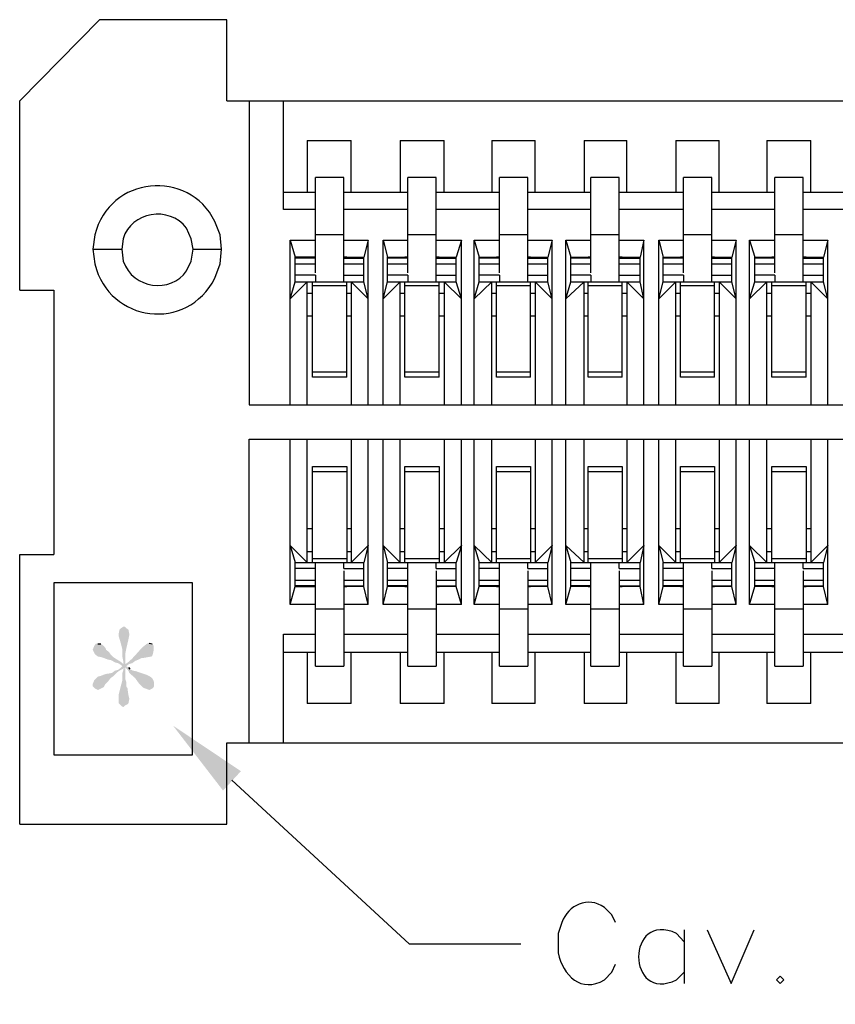
# Model space of a CAD drawing. Units: millimetres. Extents: x 0.6 to 41.1, y -20.6 to -6.4.
# Drawn here: x 1.8 to 2.4, y -19.9 to -19.2 of the extents above; entities that cross this region are included whole.
import ezdxf

# ---------------------------------------------------------------- set-up
doc = ezdxf.new("R2010")
doc.units = ezdxf.units.MM
doc.header["$MEASUREMENT"] = 0
doc.layers.get('0').update_dxf_attribs({"linetype": 'CONTINUOUS'})

msp = doc.modelspace()

# ---------------------------------------------------------------- hatches: boundary and pattern name
at = {"lineweight": -3, "true_color": 0x000007}
for points in [[(1.85108, -19.64754), (1.84993, -19.64754), (1.84821, -19.64868), (1.84707, -19.64983), (1.84649, -19.6527), (1.84649, -19.65499), (1.84821, -19.66072), (1.84936, -19.6653), (1.84936, -19.67104), (1.84993, -19.6739), (1.84993, -19.67619), (1.85165, -19.67619), (1.85165, -19.6676), (1.85222, -19.66473), (1.85394, -19.65728), (1.85452, -19.65441), (1.85452, -19.6527), (1.85394, -19.64983), (1.85222, -19.64868)], [(1.87, -19.66015), (1.86942, -19.66015), (1.86942, -19.66015), (1.86871, -19.66047), (1.86799, -19.66088), (1.86727, -19.66135), (1.86655, -19.66189), (1.86583, -19.66249), (1.86511, -19.66314), (1.86439, -19.66383), (1.86367, -19.66456), (1.86294, -19.66532), (1.86222, -19.66611), (1.86149, -19.66692), (1.86075, -19.66774), (1.86002, -19.66857), (1.85928, -19.66939), (1.85853, -19.67021), (1.85779, -19.67101), (1.85704, -19.6718), (1.85628, -19.67256), (1.85552, -19.67328), (1.85476, -19.67397), (1.85399, -19.67461), (1.85322, -19.6752), (1.85244, -19.67573), (1.85165, -19.67619), (1.85165, -19.67619), (1.84707, -19.67619), (1.84936, -19.67791), (1.84821, -19.67906), (1.84592, -19.68078), (1.84363, -19.68135), (1.84133, -19.68307), (1.83847, -19.68364), (1.83789, -19.68364), (1.8356, -19.68422), (1.83273, -19.68536), (1.83044, -19.68594), (1.82758, -19.6888), (1.82643, -19.69167), (1.82643, -19.69339), (1.82815, -19.69511), (1.83044, -19.69625), (1.83273, -19.69511), (1.83503, -19.69396), (1.83617, -19.69167), (1.83847, -19.68938), (1.84019, -19.68708), (1.84191, -19.68594), (1.84477, -19.68307), (1.84707, -19.68135), (1.85165, -19.67906), (1.85394, -19.67906), (1.85222, -19.67791), (1.85452, -19.67619), (1.85681, -19.67562), (1.8591, -19.6739), (1.86197, -19.67275), (1.86426, -19.67161), (1.86541, -19.67161), (1.87172, -19.67046), (1.87229, -19.66989), (1.87286, -19.66817), (1.87344, -19.6653), (1.87344, -19.66244), (1.87229, -19.66072)], [(1.83044, -19.66072), (1.82872, -19.66072), (1.82758, -19.66244), (1.82643, -19.6653), (1.82758, -19.6676), (1.82815, -19.66874), (1.83044, -19.67046), (1.83331, -19.67104), (1.83503, -19.67161), (1.83789, -19.67275), (1.84076, -19.67333), (1.84363, -19.67505), (1.84592, -19.67562), (1.84707, -19.67619), (1.85165, -19.67619), (1.84993, -19.67619), (1.84993, -19.67619), (1.8495, -19.67578), (1.84905, -19.67539), (1.84859, -19.67502), (1.84813, -19.67468), (1.84766, -19.67435), (1.84718, -19.67404), (1.8467, -19.67373), (1.84622, -19.67343), (1.84573, -19.67314), (1.84524, -19.67285), (1.84476, -19.67255), (1.84427, -19.67225), (1.84379, -19.67194), (1.84331, -19.67162), (1.84284, -19.67129), (1.84237, -19.67093), (1.84192, -19.67055), (1.84147, -19.67015), (1.84103, -19.66972), (1.8406, -19.66926), (1.84019, -19.66876), (1.83979, -19.66822), (1.83941, -19.66764), (1.83904, -19.66702), (1.83904, -19.66702), (1.83675, -19.6653), (1.83675, -19.66473), (1.83503, -19.66244), (1.83273, -19.66072)], [(1.85165, -19.67906), (1.84993, -19.68021), (1.84993, -19.68135), (1.84936, -19.68307), (1.84936, -19.68823), (1.84649, -19.69969), (1.84649, -19.70657), (1.84821, -19.70829), (1.84993, -19.70944), (1.85108, -19.70829), (1.85337, -19.70714), (1.85394, -19.70657), (1.85452, -19.7037), (1.85452, -19.70256), (1.85394, -19.70027), (1.85337, -19.69625), (1.85337, -19.69511), (1.85222, -19.69339), (1.85222, -19.68995), (1.85165, -19.68823), (1.85165, -19.68135)], [(1.85394, -19.67906), (1.85165, -19.67906), (1.85337, -19.68078), (1.85394, -19.68135), (1.85452, -19.68307), (1.8591, -19.68708), (1.86197, -19.6911), (1.86541, -19.69453), (1.87, -19.69625), (1.87229, -19.69511), (1.87344, -19.69396), (1.87344, -19.69396), (1.8736, -19.69286), (1.87367, -19.69185), (1.87364, -19.69093), (1.87353, -19.69008), (1.87334, -19.68931), (1.87307, -19.68861), (1.87272, -19.68798), (1.87231, -19.6874), (1.87183, -19.68688), (1.8713, -19.6864), (1.87071, -19.68597), (1.87007, -19.68558), (1.86938, -19.68522), (1.86866, -19.68489), (1.8679, -19.68457), (1.86711, -19.68428), (1.86629, -19.684), (1.86545, -19.68372), (1.8646, -19.68345), (1.86373, -19.68317), (1.86286, -19.68289), (1.86199, -19.68259), (1.86112, -19.68227), (1.86025, -19.68192), (1.86025, -19.68192), (1.85738, -19.68135), (1.85509, -19.68021)], [(1.92675, -19.77363), (1.88834, -19.72376), (1.9405, -19.75872)]]:
    msp.add_hatch(color=7, dxfattribs=at).paths.add_polyline_path(points)

# ---------------------------------------------------------------- linework, layer by layer
at = {"color": 7, "linetype": 'Continuous', "lineweight": -3, "true_color": 0x000007}
for p, q in [((1.83044, -19.66072), (1.83273, -19.66072)), ((1.87, -19.66015), (1.87229, -19.66072)), ((1.85394, -19.67906), (1.85509, -19.68021)), ((2.28159, -19.88997), (2.27585, -19.88367)), ((2.27585, -19.9192), (2.28159, -19.91347))]:
    msp.add_line(p, q, dxfattribs=at)
for points in [[(1.77025, -19.24291), (1.83159, -19.18044), (1.83159, -19.18044)], [(1.92961, -19.18044), (1.83159, -19.18044), (1.83159, -19.18044)], [(1.92961, -19.24291), (1.92961, -19.18044), (1.92961, -19.18044)], [(1.77025, -19.38848), (1.77025, -19.24291), (1.77025, -19.24291)], [(1.92961, -19.24291), (2.7247, -19.24291), (2.7247, -19.24291)], [(1.94681, -19.24291), (1.94681, -19.47674), (1.94681, -19.47674)], [(1.97318, -19.32658), (1.97318, -19.24291), (1.97318, -19.24291)], [(1.99152, -19.27328), (1.99152, -19.3134), (1.99152, -19.3134)], [(1.99152, -19.27328), (2.02535, -19.27328), (2.02535, -19.27328)], [(2.02535, -19.3134), (2.02535, -19.27328), (2.02535, -19.27328)], [(2.06318, -19.27328), (2.06318, -19.3134), (2.06318, -19.3134)], [(2.06318, -19.27328), (2.097, -19.27328), (2.097, -19.27328)], [(2.097, -19.3134), (2.097, -19.27328), (2.097, -19.27328)], [(2.13369, -19.27328), (2.13369, -19.3134), (2.13369, -19.3134)], [(2.13369, -19.27328), (2.16694, -19.27328), (2.16694, -19.27328)], [(2.16694, -19.3134), (2.16694, -19.27328), (2.16694, -19.27328)], [(2.20477, -19.27328), (2.20477, -19.3134), (2.20477, -19.3134)], [(2.20477, -19.27328), (2.23745, -19.27328), (2.23745, -19.27328)], [(2.23745, -19.3134), (2.23745, -19.27328), (2.23745, -19.27328)], [(2.27528, -19.27328), (2.27528, -19.3134), (2.27528, -19.3134)], [(2.27528, -19.27328), (2.30853, -19.27328), (2.30853, -19.27328)], [(2.30853, -19.3134), (2.30853, -19.27328), (2.30853, -19.27328)], [(2.34522, -19.27328), (2.34522, -19.3134), (2.34522, -19.3134)], [(2.34522, -19.27328), (2.37904, -19.27328), (2.37904, -19.27328)], [(2.37904, -19.3134), (2.37904, -19.27328), (2.37904, -19.27328)], [(1.99783, -19.3753), (1.99783, -19.30194), (1.99783, -19.30194)], [(2.01961, -19.30194), (1.99783, -19.30194), (1.99783, -19.30194)], [(2.01961, -19.38218), (2.01961, -19.30194), (2.01961, -19.30194)], [(2.06891, -19.3753), (2.06891, -19.30194), (2.06891, -19.30194)], [(2.09069, -19.30194), (2.06891, -19.30194), (2.06891, -19.30194)], [(2.09069, -19.38218), (2.09069, -19.30194), (2.09069, -19.30194)], [(2.13942, -19.3753), (2.13942, -19.30194), (2.13942, -19.30194)], [(2.1612, -19.30194), (2.13942, -19.30194), (2.13942, -19.30194)], [(2.1612, -19.38218), (2.1612, -19.30194), (2.1612, -19.30194)], [(2.20993, -19.3753), (2.20993, -19.30194), (2.20993, -19.30194)], [(2.23171, -19.30194), (2.20993, -19.30194), (2.20993, -19.30194)], [(2.23171, -19.38218), (2.23171, -19.30194), (2.23171, -19.30194)], [(2.28101, -19.3753), (2.28101, -19.30194), (2.28101, -19.30194)], [(2.3028, -19.30194), (2.28101, -19.30194), (2.28101, -19.30194)], [(2.3028, -19.38218), (2.3028, -19.30194), (2.3028, -19.30194)], [(2.35152, -19.3753), (2.35152, -19.30194), (2.35152, -19.30194)], [(2.3733, -19.30194), (2.35152, -19.30194), (2.35152, -19.30194)], [(2.3733, -19.38218), (2.3733, -19.30194), (2.3733, -19.30194)], [(1.99783, -19.3134), (1.97318, -19.3134), (1.97318, -19.3134)], [(2.06891, -19.3134), (2.01961, -19.3134), (2.01961, -19.3134)], [(2.13942, -19.3134), (2.09069, -19.3134), (2.09069, -19.3134)], [(2.20993, -19.3134), (2.1612, -19.3134), (2.1612, -19.3134)], [(2.28101, -19.3134), (2.23171, -19.3134), (2.23171, -19.3134)], [(2.35152, -19.3134), (2.3028, -19.3134), (2.3028, -19.3134)], [(2.42203, -19.3134), (2.3733, -19.3134), (2.3733, -19.3134)], [(1.99783, -19.32658), (1.97318, -19.32658), (1.97318, -19.32658)], [(2.06891, -19.32658), (2.01961, -19.32658), (2.01961, -19.32658)], [(2.13942, -19.32658), (2.09069, -19.32658), (2.09069, -19.32658)], [(2.20993, -19.32658), (2.1612, -19.32658), (2.1612, -19.32658)], [(2.28101, -19.32658), (2.23171, -19.32658), (2.23171, -19.32658)], [(2.35152, -19.32658), (2.3028, -19.32658), (2.3028, -19.32658)], [(2.42203, -19.32658), (2.3733, -19.32658), (2.3733, -19.32658)], [(1.9256, -19.35696), (1.92445, -19.34607), (1.92044, -19.33575)], [(1.90382, -19.35696), (1.9021, -19.34894), (1.89866, -19.34091)], [(1.82815, -19.34607), (1.82643, -19.35696), (1.82815, -19.36842)], [(1.84993, -19.34894), (1.84879, -19.35696), (1.84993, -19.36613)], [(1.97834, -19.47674), (1.97834, -19.35008), (1.97834, -19.35008)], [(1.97834, -19.35008), (1.98235, -19.36326), (1.98235, -19.36326)], [(1.97834, -19.35008), (1.99783, -19.35008), (1.99783, -19.35008)], [(2.01961, -19.34607), (1.99783, -19.34607), (1.99783, -19.34607)], [(2.01961, -19.35008), (2.03853, -19.35008), (2.03853, -19.35008)], [(2.03853, -19.35008), (2.03509, -19.36326), (2.03509, -19.36326)], [(2.03853, -19.47674), (2.03853, -19.35008), (2.03853, -19.35008)], [(2.04999, -19.47674), (2.04999, -19.35008), (2.04999, -19.35008)], [(2.04999, -19.35008), (2.05343, -19.36326), (2.05343, -19.36326)], [(2.04999, -19.35008), (2.06891, -19.35008), (2.06891, -19.35008)], [(2.09069, -19.34607), (2.06891, -19.34607), (2.06891, -19.34607)], [(2.09069, -19.35008), (2.11019, -19.35008), (2.11019, -19.35008)], [(2.11019, -19.35008), (2.10617, -19.36326), (2.10617, -19.36326)], [(2.11019, -19.47674), (2.11019, -19.35008), (2.11019, -19.35008)], [(2.11993, -19.47674), (2.11993, -19.35008), (2.11993, -19.35008)], [(2.11993, -19.35008), (2.12394, -19.36326), (2.12394, -19.36326)], [(2.11993, -19.35008), (2.13942, -19.35008), (2.13942, -19.35008)], [(2.1612, -19.34607), (2.13942, -19.34607), (2.13942, -19.34607)], [(2.1612, -19.35008), (2.18012, -19.35008), (2.18012, -19.35008)], [(2.18012, -19.35008), (2.17668, -19.36326), (2.17668, -19.36326)], [(2.18012, -19.47674), (2.18012, -19.35008), (2.18012, -19.35008)], [(2.19044, -19.47674), (2.19044, -19.35008), (2.19044, -19.35008)], [(2.19044, -19.35008), (2.19445, -19.36326), (2.19445, -19.36326)], [(2.19044, -19.35008), (2.20993, -19.35008), (2.20993, -19.35008)], [(2.23171, -19.34607), (2.20993, -19.34607), (2.20993, -19.34607)], [(2.23171, -19.35008), (2.25063, -19.35008), (2.25063, -19.35008)], [(2.25063, -19.35008), (2.24776, -19.36326), (2.24776, -19.36326)], [(2.25063, -19.47674), (2.25063, -19.35008), (2.25063, -19.35008)], [(2.2621, -19.47674), (2.2621, -19.35008), (2.2621, -19.35008)], [(2.2621, -19.35008), (2.26553, -19.36326), (2.26553, -19.36326)], [(2.2621, -19.35008), (2.28101, -19.35008), (2.28101, -19.35008)], [(2.3028, -19.34607), (2.28101, -19.34607), (2.28101, -19.34607)], [(2.3028, -19.35008), (2.32171, -19.35008), (2.32171, -19.35008)], [(2.32171, -19.35008), (2.31827, -19.36326), (2.31827, -19.36326)], [(2.32171, -19.47674), (2.32171, -19.35008), (2.32171, -19.35008)], [(2.33203, -19.47674), (2.33203, -19.35008), (2.33203, -19.35008)], [(2.33203, -19.35008), (2.33604, -19.36326), (2.33604, -19.36326)], [(2.33203, -19.35008), (2.35152, -19.35008), (2.35152, -19.35008)], [(2.3733, -19.34607), (2.35152, -19.34607), (2.35152, -19.34607)], [(2.3733, -19.35008), (2.39222, -19.35008), (2.39222, -19.35008)], [(2.39222, -19.35008), (2.38878, -19.36326), (2.38878, -19.36326)], [(2.39222, -19.47674), (2.39222, -19.35008), (2.39222, -19.35008)], [(1.82643, -19.35696), (1.84879, -19.35696), (1.84879, -19.35696)], [(1.89866, -19.37358), (1.9021, -19.36613), (1.90382, -19.35696)], [(1.90382, -19.35696), (1.9256, -19.35696), (1.9256, -19.35696)], [(1.92044, -19.37931), (1.92445, -19.36842), (1.9256, -19.35696)], [(1.98235, -19.38218), (1.98235, -19.36326), (1.98235, -19.36326)], [(1.99554, -19.36326), (1.99783, -19.36326), (1.98235, -19.36326)], [(1.99783, -19.36384), (1.98235, -19.36384), (1.98235, -19.36384)], [(1.99324, -19.36326), (1.99324, -19.36384), (1.99324, -19.36384)], [(1.99554, -19.36384), (1.99554, -19.36326), (1.99554, -19.36326)], [(2.02191, -19.36326), (2.01961, -19.36326), (2.01961, -19.36326)], [(2.01961, -19.36326), (2.03509, -19.36326), (2.03509, -19.36326)], [(2.01961, -19.36384), (2.03509, -19.36384), (2.03509, -19.36384)], [(2.02191, -19.36384), (2.02191, -19.36326), (2.02191, -19.36326)], [(2.0242, -19.36326), (2.0242, -19.36384), (2.0242, -19.36384)], [(2.03509, -19.38218), (2.03509, -19.36326), (2.03509, -19.36326)], [(2.05343, -19.38218), (2.05343, -19.36326), (2.05343, -19.36326)], [(2.05343, -19.36326), (2.06891, -19.36326), (2.06891, -19.36326)], [(2.06891, -19.36384), (2.05343, -19.36384), (2.05343, -19.36384)], [(2.06433, -19.36326), (2.06433, -19.36384), (2.06433, -19.36384)], [(2.06662, -19.36384), (2.06662, -19.36326), (2.06662, -19.36326)], [(2.06891, -19.36326), (2.06662, -19.36326), (2.06662, -19.36326)], [(2.09299, -19.36326), (2.09069, -19.36326), (2.09069, -19.36326)], [(2.09069, -19.36326), (2.10617, -19.36326), (2.10617, -19.36326)], [(2.09069, -19.36384), (2.10617, -19.36384), (2.10617, -19.36384)], [(2.09299, -19.36384), (2.09299, -19.36326), (2.09299, -19.36326)], [(2.09528, -19.36326), (2.09528, -19.36384), (2.09528, -19.36384)], [(2.10617, -19.38218), (2.10617, -19.36326), (2.10617, -19.36326)], [(2.12394, -19.38218), (2.12394, -19.36326), (2.12394, -19.36326)], [(2.12394, -19.36326), (2.13942, -19.36326), (2.13942, -19.36326)], [(2.13942, -19.36384), (2.12394, -19.36384), (2.12394, -19.36384)], [(2.13483, -19.36326), (2.13483, -19.36384), (2.13483, -19.36384)], [(2.13713, -19.36384), (2.13713, -19.36326), (2.13713, -19.36326)], [(2.13942, -19.36326), (2.13713, -19.36326), (2.13713, -19.36326)], [(2.1635, -19.36326), (2.1612, -19.36326), (2.1612, -19.36326)], [(2.1612, -19.36326), (2.17668, -19.36326), (2.17668, -19.36326)], [(2.1612, -19.36384), (2.17668, -19.36384), (2.17668, -19.36384)], [(2.1635, -19.36384), (2.1635, -19.36326), (2.1635, -19.36326)], [(2.16579, -19.36326), (2.16579, -19.36384), (2.16579, -19.36384)], [(2.17668, -19.38218), (2.17668, -19.36326), (2.17668, -19.36326)], [(2.19445, -19.38218), (2.19445, -19.36326), (2.19445, -19.36326)], [(2.19445, -19.36326), (2.20993, -19.36326), (2.20993, -19.36326)], [(2.20993, -19.36384), (2.19445, -19.36384), (2.19445, -19.36384)], [(2.20534, -19.36326), (2.20534, -19.36384), (2.20534, -19.36384)], [(2.20764, -19.36384), (2.20764, -19.36326), (2.20764, -19.36326)], [(2.20993, -19.36326), (2.20764, -19.36326), (2.20764, -19.36326)], [(2.23401, -19.36326), (2.23171, -19.36326), (2.23171, -19.36326)], [(2.23171, -19.36326), (2.24776, -19.36326), (2.24776, -19.36326)], [(2.23171, -19.36384), (2.24776, -19.36384), (2.24776, -19.36384)], [(2.23401, -19.36384), (2.23401, -19.36326), (2.23401, -19.36326)], [(2.2363, -19.36326), (2.2363, -19.36384), (2.2363, -19.36384)], [(2.24776, -19.38218), (2.24776, -19.36326), (2.24776, -19.36326)], [(2.26553, -19.38218), (2.26553, -19.36326), (2.26553, -19.36326)], [(2.26553, -19.36326), (2.28101, -19.36326), (2.28101, -19.36326)], [(2.28101, -19.36384), (2.26553, -19.36384), (2.26553, -19.36384)], [(2.27643, -19.36326), (2.27643, -19.36384), (2.27643, -19.36384)], [(2.27872, -19.36384), (2.27872, -19.36326), (2.27872, -19.36326)], [(2.28101, -19.36326), (2.27872, -19.36326), (2.27872, -19.36326)], [(2.30509, -19.36326), (2.3028, -19.36326), (2.3028, -19.36326)], [(2.3028, -19.36326), (2.31827, -19.36326), (2.31827, -19.36326)], [(2.3028, -19.36384), (2.31827, -19.36384), (2.31827, -19.36384)], [(2.30509, -19.36384), (2.30509, -19.36326), (2.30509, -19.36326)], [(2.30738, -19.36326), (2.30738, -19.36384), (2.30738, -19.36384)], [(2.31827, -19.38218), (2.31827, -19.36326), (2.31827, -19.36326)], [(2.33604, -19.38218), (2.33604, -19.36326), (2.33604, -19.36326)], [(2.33604, -19.36326), (2.35152, -19.36326), (2.35152, -19.36326)], [(2.35152, -19.36384), (2.33604, -19.36384), (2.33604, -19.36384)], [(2.34694, -19.36326), (2.34694, -19.36384), (2.34694, -19.36384)], [(2.34923, -19.36384), (2.34923, -19.36326), (2.34923, -19.36326)], [(2.35152, -19.36326), (2.34923, -19.36326), (2.34923, -19.36326)], [(2.3756, -19.36326), (2.3733, -19.36326), (2.3733, -19.36326)], [(2.3733, -19.36326), (2.38878, -19.36326), (2.38878, -19.36326)], [(2.3733, -19.36384), (2.38878, -19.36384), (2.38878, -19.36384)], [(2.3756, -19.36384), (2.3756, -19.36326), (2.3756, -19.36326)], [(2.37789, -19.36326), (2.37789, -19.36384), (2.37789, -19.36384)], [(2.38878, -19.38218), (2.38878, -19.36326), (2.38878, -19.36326)], [(1.98235, -19.36842), (1.99783, -19.36842), (1.99783, -19.36842)], [(2.01961, -19.36842), (2.03509, -19.36842), (2.03509, -19.36842)], [(2.05343, -19.36842), (2.06891, -19.36842), (2.06891, -19.36842)], [(2.09069, -19.36842), (2.10617, -19.36842), (2.10617, -19.36842)], [(2.12394, -19.36842), (2.13942, -19.36842), (2.13942, -19.36842)], [(2.1612, -19.36842), (2.17668, -19.36842), (2.17668, -19.36842)], [(2.19445, -19.36842), (2.20993, -19.36842), (2.20993, -19.36842)], [(2.23171, -19.36842), (2.24776, -19.36842), (2.24776, -19.36842)], [(2.26553, -19.36842), (2.28101, -19.36842), (2.28101, -19.36842)], [(2.3028, -19.36842), (2.31827, -19.36842), (2.31827, -19.36842)], [(2.33604, -19.36842), (2.35152, -19.36842), (2.35152, -19.36842)], [(2.3733, -19.36842), (2.38878, -19.36842), (2.38878, -19.36842)], [(1.99783, -19.37702), (1.98235, -19.37702), (1.98235, -19.37702)], [(1.99783, -19.37702), (1.99783, -19.38218), (1.99783, -19.38218)], [(2.01961, -19.37702), (2.03509, -19.37702), (2.03509, -19.37702)], [(2.06891, -19.37702), (2.05343, -19.37702), (2.05343, -19.37702)], [(2.06891, -19.37702), (2.06891, -19.38218), (2.06891, -19.38218)], [(2.09069, -19.37702), (2.10617, -19.37702), (2.10617, -19.37702)], [(2.13942, -19.37702), (2.12394, -19.37702), (2.12394, -19.37702)], [(2.13942, -19.37702), (2.13942, -19.38218), (2.13942, -19.38218)], [(2.1612, -19.37702), (2.17668, -19.37702), (2.17668, -19.37702)], [(2.20993, -19.37702), (2.19445, -19.37702), (2.19445, -19.37702)], [(2.20993, -19.37702), (2.20993, -19.38218), (2.20993, -19.38218)], [(2.23171, -19.37702), (2.24776, -19.37702), (2.24776, -19.37702)], [(2.28101, -19.37702), (2.26553, -19.37702), (2.26553, -19.37702)], [(2.28101, -19.37702), (2.28101, -19.38218), (2.28101, -19.38218)], [(2.3028, -19.37702), (2.31827, -19.37702), (2.31827, -19.37702)], [(2.35152, -19.37702), (2.33604, -19.37702), (2.33604, -19.37702)], [(2.35152, -19.37702), (2.35152, -19.38218), (2.35152, -19.38218)], [(2.3733, -19.37702), (2.38878, -19.37702), (2.38878, -19.37702)], [(1.77025, -19.38848), (1.79662, -19.38848), (1.79662, -19.38848)], [(1.79662, -19.38848), (1.79662, -19.59194), (1.79662, -19.59194)], [(1.97834, -19.39536), (1.98235, -19.38218), (1.98235, -19.38218)], [(1.97834, -19.39536), (1.99152, -19.38218), (1.99152, -19.38218)], [(1.98235, -19.38218), (2.03509, -19.38218), (2.03509, -19.38218)], [(1.99152, -19.47674), (1.99152, -19.38218), (1.99152, -19.38218)], [(1.99554, -19.45554), (1.99554, -19.38218), (1.99554, -19.38218)], [(1.99554, -19.38504), (2.02191, -19.38504), (2.02191, -19.38504)], [(2.02191, -19.45554), (2.02191, -19.38218), (2.02191, -19.38218)], [(2.02535, -19.38218), (2.02535, -19.47674), (2.02535, -19.47674)], [(2.03853, -19.39536), (2.02535, -19.38218), (2.02535, -19.38218)], [(2.03853, -19.39536), (2.03509, -19.38218), (2.03509, -19.38218)], [(2.04999, -19.39536), (2.05343, -19.38218), (2.05343, -19.38218)], [(2.04999, -19.39536), (2.06318, -19.38218), (2.06318, -19.38218)], [(2.05343, -19.38218), (2.10617, -19.38218), (2.10617, -19.38218)], [(2.06318, -19.47674), (2.06318, -19.38218), (2.06318, -19.38218)], [(2.06662, -19.45554), (2.06662, -19.38218), (2.06662, -19.38218)], [(2.06662, -19.38504), (2.09299, -19.38504), (2.09299, -19.38504)], [(2.09299, -19.45554), (2.09299, -19.38218), (2.09299, -19.38218)], [(2.097, -19.38218), (2.097, -19.47674), (2.097, -19.47674)], [(2.11019, -19.39536), (2.097, -19.38218), (2.097, -19.38218)], [(2.11019, -19.39536), (2.10617, -19.38218), (2.10617, -19.38218)], [(2.11993, -19.39536), (2.12394, -19.38218), (2.12394, -19.38218)], [(2.11993, -19.39536), (2.13369, -19.38218), (2.13369, -19.38218)], [(2.12394, -19.38218), (2.17668, -19.38218), (2.17668, -19.38218)], [(2.13369, -19.47674), (2.13369, -19.38218), (2.13369, -19.38218)], [(2.13713, -19.45554), (2.13713, -19.38218), (2.13713, -19.38218)], [(2.13713, -19.38504), (2.1635, -19.38504), (2.1635, -19.38504)], [(2.1635, -19.45554), (2.1635, -19.38218), (2.1635, -19.38218)], [(2.16694, -19.38218), (2.16694, -19.47674), (2.16694, -19.47674)], [(2.18012, -19.39536), (2.16694, -19.38218), (2.16694, -19.38218)], [(2.18012, -19.39536), (2.17668, -19.38218), (2.17668, -19.38218)], [(2.19044, -19.39536), (2.19445, -19.38218), (2.19445, -19.38218)], [(2.19044, -19.39536), (2.20477, -19.38218), (2.20477, -19.38218)], [(2.19445, -19.38218), (2.24776, -19.38218), (2.24776, -19.38218)], [(2.20477, -19.47674), (2.20477, -19.38218), (2.20477, -19.38218)], [(2.20764, -19.45554), (2.20764, -19.38218), (2.20764, -19.38218)], [(2.20764, -19.38504), (2.23401, -19.38504), (2.23401, -19.38504)], [(2.23401, -19.45554), (2.23401, -19.38218), (2.23401, -19.38218)], [(2.23745, -19.38218), (2.23745, -19.47674), (2.23745, -19.47674)], [(2.25063, -19.39536), (2.23745, -19.38218), (2.23745, -19.38218)], [(2.25063, -19.39536), (2.24776, -19.38218), (2.24776, -19.38218)], [(2.2621, -19.39536), (2.26553, -19.38218), (2.26553, -19.38218)], [(2.2621, -19.39536), (2.27528, -19.38218), (2.27528, -19.38218)], [(2.26553, -19.38218), (2.31827, -19.38218), (2.31827, -19.38218)], [(2.27528, -19.47674), (2.27528, -19.38218), (2.27528, -19.38218)], [(2.27872, -19.45554), (2.27872, -19.38218), (2.27872, -19.38218)], [(2.27872, -19.38504), (2.30509, -19.38504), (2.30509, -19.38504)], [(2.30509, -19.45554), (2.30509, -19.38218), (2.30509, -19.38218)], [(2.30853, -19.38218), (2.30853, -19.47674), (2.30853, -19.47674)], [(2.32171, -19.39536), (2.30853, -19.38218), (2.30853, -19.38218)], [(2.32171, -19.39536), (2.31827, -19.38218), (2.31827, -19.38218)], [(2.33203, -19.39536), (2.33604, -19.38218), (2.33604, -19.38218)], [(2.33203, -19.39536), (2.34522, -19.38218), (2.34522, -19.38218)], [(2.33604, -19.38218), (2.38878, -19.38218), (2.38878, -19.38218)], [(2.34522, -19.47674), (2.34522, -19.38218), (2.34522, -19.38218)], [(2.34923, -19.45554), (2.34923, -19.38218), (2.34923, -19.38218)], [(2.34923, -19.38504), (2.3756, -19.38504), (2.3756, -19.38504)], [(2.3756, -19.45554), (2.3756, -19.38218), (2.3756, -19.38218)], [(2.37904, -19.38218), (2.37904, -19.47674), (2.37904, -19.47674)], [(2.39222, -19.39536), (2.37904, -19.38218), (2.37904, -19.38218)], [(2.39222, -19.39536), (2.38878, -19.38218), (2.38878, -19.38218)], [(1.99152, -19.39077), (1.99554, -19.39077), (1.99554, -19.39077)], [(2.02191, -19.39077), (2.02535, -19.39077), (2.02535, -19.39077)], [(2.06318, -19.39077), (2.06662, -19.39077), (2.06662, -19.39077)], [(2.09299, -19.39077), (2.097, -19.39077), (2.097, -19.39077)], [(2.13369, -19.39077), (2.13713, -19.39077), (2.13713, -19.39077)], [(2.1635, -19.39077), (2.16694, -19.39077), (2.16694, -19.39077)], [(2.20477, -19.39077), (2.20764, -19.39077), (2.20764, -19.39077)], [(2.23401, -19.39077), (2.23745, -19.39077), (2.23745, -19.39077)], [(2.27528, -19.39077), (2.27872, -19.39077), (2.27872, -19.39077)], [(2.30509, -19.39077), (2.30853, -19.39077), (2.30853, -19.39077)], [(2.34522, -19.39077), (2.34923, -19.39077), (2.34923, -19.39077)], [(2.3756, -19.39077), (2.37904, -19.39077), (2.37904, -19.39077)], [(1.99554, -19.40854), (1.99152, -19.40854), (1.99152, -19.40854)], [(2.02535, -19.40854), (2.02191, -19.40854), (2.02191, -19.40854)], [(2.06662, -19.40854), (2.06318, -19.40854), (2.06318, -19.40854)], [(2.097, -19.40854), (2.09299, -19.40854), (2.09299, -19.40854)], [(2.13713, -19.40854), (2.13369, -19.40854), (2.13369, -19.40854)], [(2.16694, -19.40854), (2.1635, -19.40854), (2.1635, -19.40854)], [(2.20764, -19.40854), (2.20477, -19.40854), (2.20477, -19.40854)], [(2.23745, -19.40854), (2.23401, -19.40854), (2.23401, -19.40854)], [(2.27872, -19.40854), (2.27528, -19.40854), (2.27528, -19.40854)], [(2.30853, -19.40854), (2.30509, -19.40854), (2.30509, -19.40854)], [(2.34923, -19.40854), (2.34522, -19.40854), (2.34522, -19.40854)], [(2.37904, -19.40854), (2.3756, -19.40854), (2.3756, -19.40854)], [(1.99554, -19.45153), (2.02191, -19.45153), (2.02191, -19.45153)], [(2.02191, -19.45554), (1.99554, -19.45554), (1.99554, -19.45554)], [(2.06662, -19.45153), (2.09299, -19.45153), (2.09299, -19.45153)], [(2.09299, -19.45554), (2.06662, -19.45554), (2.06662, -19.45554)], [(2.13713, -19.45153), (2.1635, -19.45153), (2.1635, -19.45153)], [(2.1635, -19.45554), (2.13713, -19.45554), (2.13713, -19.45554)], [(2.20764, -19.45153), (2.23401, -19.45153), (2.23401, -19.45153)], [(2.23401, -19.45554), (2.20764, -19.45554), (2.20764, -19.45554)], [(2.27872, -19.45153), (2.30509, -19.45153), (2.30509, -19.45153)], [(2.30509, -19.45554), (2.27872, -19.45554), (2.27872, -19.45554)], [(2.34923, -19.45153), (2.3756, -19.45153), (2.3756, -19.45153)], [(2.3756, -19.45554), (2.34923, -19.45554), (2.34923, -19.45554)], [(1.94681, -19.47674), (2.70693, -19.47674), (2.70693, -19.47674)], [(1.94681, -19.73695), (1.94681, -19.50311), (1.94681, -19.50311)], [(1.94681, -19.50311), (2.70693, -19.50311), (2.70693, -19.50311)], [(1.97834, -19.63034), (1.97834, -19.50311), (1.97834, -19.50311)], [(1.99152, -19.59825), (1.99152, -19.50311), (1.99152, -19.50311)], [(2.02535, -19.50311), (2.02535, -19.59825), (2.02535, -19.59825)], [(2.03853, -19.63034), (2.03853, -19.50311), (2.03853, -19.50311)], [(2.04999, -19.63034), (2.04999, -19.50311), (2.04999, -19.50311)], [(2.06318, -19.59825), (2.06318, -19.50311), (2.06318, -19.50311)], [(2.097, -19.50311), (2.097, -19.59825), (2.097, -19.59825)], [(2.11019, -19.63034), (2.11019, -19.50311), (2.11019, -19.50311)], [(2.11993, -19.63034), (2.11993, -19.50311), (2.11993, -19.50311)], [(2.13369, -19.59825), (2.13369, -19.50311), (2.13369, -19.50311)], [(2.16694, -19.50311), (2.16694, -19.59825), (2.16694, -19.59825)], [(2.18012, -19.63034), (2.18012, -19.50311), (2.18012, -19.50311)], [(2.19044, -19.63034), (2.19044, -19.50311), (2.19044, -19.50311)], [(2.20477, -19.59825), (2.20477, -19.50311), (2.20477, -19.50311)], [(2.23745, -19.50311), (2.23745, -19.59825), (2.23745, -19.59825)], [(2.25063, -19.63034), (2.25063, -19.50311), (2.25063, -19.50311)], [(2.2621, -19.63034), (2.2621, -19.50311), (2.2621, -19.50311)], [(2.27528, -19.59825), (2.27528, -19.50311), (2.27528, -19.50311)], [(2.30853, -19.50311), (2.30853, -19.59825), (2.30853, -19.59825)], [(2.32171, -19.63034), (2.32171, -19.50311), (2.32171, -19.50311)], [(2.33203, -19.63034), (2.33203, -19.50311), (2.33203, -19.50311)], [(2.34522, -19.59825), (2.34522, -19.50311), (2.34522, -19.50311)], [(2.37904, -19.50311), (2.37904, -19.59825), (2.37904, -19.59825)], [(2.39222, -19.63034), (2.39222, -19.50311), (2.39222, -19.50311)], [(1.99554, -19.59825), (1.99554, -19.52431), (1.99554, -19.52431)], [(1.99554, -19.52431), (2.02191, -19.52431), (2.02191, -19.52431)], [(2.02191, -19.52431), (2.02191, -19.59825), (2.02191, -19.59825)], [(2.06662, -19.59825), (2.06662, -19.52431), (2.06662, -19.52431)], [(2.06662, -19.52431), (2.09299, -19.52431), (2.09299, -19.52431)], [(2.09299, -19.52431), (2.09299, -19.59825), (2.09299, -19.59825)], [(2.13713, -19.59825), (2.13713, -19.52431), (2.13713, -19.52431)], [(2.13713, -19.52431), (2.1635, -19.52431), (2.1635, -19.52431)], [(2.1635, -19.52431), (2.1635, -19.59825), (2.1635, -19.59825)], [(2.20764, -19.59825), (2.20764, -19.52431), (2.20764, -19.52431)], [(2.20764, -19.52431), (2.23401, -19.52431), (2.23401, -19.52431)], [(2.23401, -19.52431), (2.23401, -19.59825), (2.23401, -19.59825)], [(2.27872, -19.59825), (2.27872, -19.52431), (2.27872, -19.52431)], [(2.27872, -19.52431), (2.30509, -19.52431), (2.30509, -19.52431)], [(2.30509, -19.52431), (2.30509, -19.59825), (2.30509, -19.59825)], [(2.34923, -19.59825), (2.34923, -19.52431), (2.34923, -19.52431)], [(2.34923, -19.52431), (2.3756, -19.52431), (2.3756, -19.52431)], [(2.3756, -19.52431), (2.3756, -19.59825), (2.3756, -19.59825)], [(2.02191, -19.52833), (1.99554, -19.52833), (1.99554, -19.52833)], [(2.09299, -19.52833), (2.06662, -19.52833), (2.06662, -19.52833)], [(2.1635, -19.52833), (2.13713, -19.52833), (2.13713, -19.52833)], [(2.23401, -19.52833), (2.20764, -19.52833), (2.20764, -19.52833)], [(2.30509, -19.52833), (2.27872, -19.52833), (2.27872, -19.52833)], [(2.3756, -19.52833), (2.34923, -19.52833), (2.34923, -19.52833)], [(1.99152, -19.57188), (1.99554, -19.57188), (1.99554, -19.57188)], [(2.02191, -19.57188), (2.02535, -19.57188), (2.02535, -19.57188)], [(2.06318, -19.57188), (2.06662, -19.57188), (2.06662, -19.57188)], [(2.09299, -19.57188), (2.097, -19.57188), (2.097, -19.57188)], [(2.13369, -19.57188), (2.13713, -19.57188), (2.13713, -19.57188)], [(2.1635, -19.57188), (2.16694, -19.57188), (2.16694, -19.57188)], [(2.20477, -19.57188), (2.20764, -19.57188), (2.20764, -19.57188)], [(2.23401, -19.57188), (2.23745, -19.57188), (2.23745, -19.57188)], [(2.27528, -19.57188), (2.27872, -19.57188), (2.27872, -19.57188)], [(2.30509, -19.57188), (2.30853, -19.57188), (2.30853, -19.57188)], [(2.34522, -19.57188), (2.34923, -19.57188), (2.34923, -19.57188)], [(2.3756, -19.57188), (2.37904, -19.57188), (2.37904, -19.57188)], [(1.97834, -19.58507), (1.98235, -19.59825), (1.98235, -19.59825)], [(1.97834, -19.58507), (1.99152, -19.59825), (1.99152, -19.59825)], [(2.03853, -19.58507), (2.02535, -19.59825), (2.02535, -19.59825)], [(2.03853, -19.58507), (2.03509, -19.59825), (2.03509, -19.59825)], [(2.04999, -19.58507), (2.05343, -19.59825), (2.05343, -19.59825)], [(2.04999, -19.58507), (2.06318, -19.59825), (2.06318, -19.59825)], [(2.11019, -19.58507), (2.097, -19.59825), (2.097, -19.59825)], [(2.11019, -19.58507), (2.10617, -19.59825), (2.10617, -19.59825)], [(2.11993, -19.58507), (2.12394, -19.59825), (2.12394, -19.59825)], [(2.11993, -19.58507), (2.13369, -19.59825), (2.13369, -19.59825)], [(2.18012, -19.58507), (2.16694, -19.59825), (2.16694, -19.59825)], [(2.18012, -19.58507), (2.17668, -19.59825), (2.17668, -19.59825)], [(2.19044, -19.58507), (2.19445, -19.59825), (2.19445, -19.59825)], [(2.19044, -19.58507), (2.20477, -19.59825), (2.20477, -19.59825)], [(2.25063, -19.58507), (2.23745, -19.59825), (2.23745, -19.59825)], [(2.25063, -19.58507), (2.24776, -19.59825), (2.24776, -19.59825)], [(2.2621, -19.58507), (2.26553, -19.59825), (2.26553, -19.59825)], [(2.2621, -19.58507), (2.27528, -19.59825), (2.27528, -19.59825)], [(2.32171, -19.58507), (2.30853, -19.59825), (2.30853, -19.59825)], [(2.32171, -19.58507), (2.31827, -19.59825), (2.31827, -19.59825)], [(2.33203, -19.58507), (2.33604, -19.59825), (2.33604, -19.59825)], [(2.33203, -19.58507), (2.34522, -19.59825), (2.34522, -19.59825)], [(2.39222, -19.58507), (2.37904, -19.59825), (2.37904, -19.59825)], [(2.39222, -19.58507), (2.38878, -19.59825), (2.38878, -19.59825)], [(1.77025, -19.79942), (1.77025, -19.59194), (1.77025, -19.59194)], [(1.77025, -19.59194), (1.79662, -19.59194), (1.79662, -19.59194)], [(1.99152, -19.58965), (1.99554, -19.58965), (1.99554, -19.58965)], [(2.02191, -19.58965), (2.02535, -19.58965), (2.02535, -19.58965)], [(2.06318, -19.58965), (2.06662, -19.58965), (2.06662, -19.58965)], [(2.09299, -19.58965), (2.097, -19.58965), (2.097, -19.58965)], [(2.13369, -19.58965), (2.13713, -19.58965), (2.13713, -19.58965)], [(2.1635, -19.58965), (2.16694, -19.58965), (2.16694, -19.58965)], [(2.20477, -19.58965), (2.20764, -19.58965), (2.20764, -19.58965)], [(2.23401, -19.58965), (2.23745, -19.58965), (2.23745, -19.58965)], [(2.27528, -19.58965), (2.27872, -19.58965), (2.27872, -19.58965)], [(2.30509, -19.58965), (2.30853, -19.58965), (2.30853, -19.58965)], [(2.34522, -19.58965), (2.34923, -19.58965), (2.34923, -19.58965)], [(2.3756, -19.58965), (2.37904, -19.58965), (2.37904, -19.58965)], [(1.98235, -19.61659), (1.98235, -19.59825), (1.98235, -19.59825)], [(1.98235, -19.59825), (2.03509, -19.59825), (2.03509, -19.59825)], [(2.02191, -19.59538), (1.99554, -19.59538), (1.99554, -19.59538)], [(1.99783, -19.67791), (1.99783, -19.59825), (1.99783, -19.59825)], [(2.01961, -19.60283), (2.01961, -19.59825), (2.01961, -19.59825)], [(2.03509, -19.61659), (2.03509, -19.59825), (2.03509, -19.59825)], [(2.05343, -19.61659), (2.05343, -19.59825), (2.05343, -19.59825)], [(2.05343, -19.59825), (2.10617, -19.59825), (2.10617, -19.59825)], [(2.09299, -19.59538), (2.06662, -19.59538), (2.06662, -19.59538)], [(2.06891, -19.67791), (2.06891, -19.59825), (2.06891, -19.59825)], [(2.09069, -19.60283), (2.09069, -19.59825), (2.09069, -19.59825)], [(2.10617, -19.61659), (2.10617, -19.59825), (2.10617, -19.59825)], [(2.12394, -19.61659), (2.12394, -19.59825), (2.12394, -19.59825)], [(2.12394, -19.59825), (2.17668, -19.59825), (2.17668, -19.59825)], [(2.1635, -19.59538), (2.13713, -19.59538), (2.13713, -19.59538)], [(2.13942, -19.67791), (2.13942, -19.59825), (2.13942, -19.59825)], [(2.1612, -19.60283), (2.1612, -19.59825), (2.1612, -19.59825)], [(2.17668, -19.61659), (2.17668, -19.59825), (2.17668, -19.59825)], [(2.19445, -19.61659), (2.19445, -19.59825), (2.19445, -19.59825)], [(2.19445, -19.59825), (2.24776, -19.59825), (2.24776, -19.59825)], [(2.23401, -19.59538), (2.20764, -19.59538), (2.20764, -19.59538)], [(2.20993, -19.67791), (2.20993, -19.59825), (2.20993, -19.59825)], [(2.23171, -19.60283), (2.23171, -19.59825), (2.23171, -19.59825)], [(2.24776, -19.61659), (2.24776, -19.59825), (2.24776, -19.59825)], [(2.26553, -19.61659), (2.26553, -19.59825), (2.26553, -19.59825)], [(2.26553, -19.59825), (2.31827, -19.59825), (2.31827, -19.59825)], [(2.30509, -19.59538), (2.27872, -19.59538), (2.27872, -19.59538)], [(2.28101, -19.67791), (2.28101, -19.59825), (2.28101, -19.59825)], [(2.3028, -19.60283), (2.3028, -19.59825), (2.3028, -19.59825)], [(2.31827, -19.61659), (2.31827, -19.59825), (2.31827, -19.59825)], [(2.33604, -19.61659), (2.33604, -19.59825), (2.33604, -19.59825)], [(2.33604, -19.59825), (2.38878, -19.59825), (2.38878, -19.59825)], [(2.3756, -19.59538), (2.34923, -19.59538), (2.34923, -19.59538)], [(2.35152, -19.67791), (2.35152, -19.59825), (2.35152, -19.59825)], [(2.3733, -19.60283), (2.3733, -19.59825), (2.3733, -19.59825)], [(2.38878, -19.61659), (2.38878, -19.59825), (2.38878, -19.59825)], [(1.99783, -19.60283), (1.98235, -19.60283), (1.98235, -19.60283)], [(2.01961, -19.60283), (2.03509, -19.60283), (2.03509, -19.60283)], [(2.01961, -19.60455), (2.01961, -19.67791), (2.01961, -19.67791)], [(2.06891, -19.60283), (2.05343, -19.60283), (2.05343, -19.60283)], [(2.09069, -19.60283), (2.10617, -19.60283), (2.10617, -19.60283)], [(2.09069, -19.60455), (2.09069, -19.67791), (2.09069, -19.67791)], [(2.13942, -19.60283), (2.12394, -19.60283), (2.12394, -19.60283)], [(2.1612, -19.60283), (2.17668, -19.60283), (2.17668, -19.60283)], [(2.1612, -19.60455), (2.1612, -19.67791), (2.1612, -19.67791)], [(2.20993, -19.60283), (2.19445, -19.60283), (2.19445, -19.60283)], [(2.23171, -19.60283), (2.24776, -19.60283), (2.24776, -19.60283)], [(2.23171, -19.60455), (2.23171, -19.67791), (2.23171, -19.67791)], [(2.28101, -19.60283), (2.26553, -19.60283), (2.26553, -19.60283)], [(2.3028, -19.60283), (2.31827, -19.60283), (2.31827, -19.60283)], [(2.3028, -19.60455), (2.3028, -19.67791), (2.3028, -19.67791)], [(2.35152, -19.60283), (2.33604, -19.60283), (2.33604, -19.60283)], [(2.3733, -19.60283), (2.38878, -19.60283), (2.38878, -19.60283)], [(2.3733, -19.60455), (2.3733, -19.67791), (2.3733, -19.67791)], [(1.79662, -19.61372), (1.79662, -19.74612), (1.79662, -19.74612)], [(1.90324, -19.61372), (1.79662, -19.61372), (1.79662, -19.61372)], [(1.90324, -19.74612), (1.90324, -19.61372), (1.90324, -19.61372)], [(1.99783, -19.612), (1.98235, -19.612), (1.98235, -19.612)], [(1.99783, -19.61601), (1.98235, -19.61601), (1.98235, -19.61601)], [(1.99324, -19.61659), (1.99324, -19.61601), (1.99324, -19.61601)], [(1.99554, -19.61601), (1.99554, -19.61659), (1.99554, -19.61659)], [(2.03509, -19.612), (2.01961, -19.612), (2.01961, -19.612)], [(2.01961, -19.61601), (2.03509, -19.61601), (2.03509, -19.61601)], [(2.02191, -19.61601), (2.02191, -19.61659), (2.02191, -19.61659)], [(2.0242, -19.61659), (2.0242, -19.61601), (2.0242, -19.61601)], [(2.06891, -19.612), (2.05343, -19.612), (2.05343, -19.612)], [(2.06891, -19.61601), (2.05343, -19.61601), (2.05343, -19.61601)], [(2.06433, -19.61659), (2.06433, -19.61601), (2.06433, -19.61601)], [(2.06662, -19.61601), (2.06662, -19.61659), (2.06662, -19.61659)], [(2.10617, -19.612), (2.09069, -19.612), (2.09069, -19.612)], [(2.09069, -19.61601), (2.10617, -19.61601), (2.10617, -19.61601)], [(2.09299, -19.61601), (2.09299, -19.61659), (2.09299, -19.61659)], [(2.09528, -19.61659), (2.09528, -19.61601), (2.09528, -19.61601)], [(2.13942, -19.612), (2.12394, -19.612), (2.12394, -19.612)], [(2.13942, -19.61601), (2.12394, -19.61601), (2.12394, -19.61601)], [(2.13483, -19.61659), (2.13483, -19.61601), (2.13483, -19.61601)], [(2.13713, -19.61601), (2.13713, -19.61659), (2.13713, -19.61659)], [(2.17668, -19.612), (2.1612, -19.612), (2.1612, -19.612)], [(2.1612, -19.61601), (2.17668, -19.61601), (2.17668, -19.61601)], [(2.1635, -19.61601), (2.1635, -19.61659), (2.1635, -19.61659)], [(2.16579, -19.61659), (2.16579, -19.61601), (2.16579, -19.61601)], [(2.20993, -19.612), (2.19445, -19.612), (2.19445, -19.612)], [(2.20993, -19.61601), (2.19445, -19.61601), (2.19445, -19.61601)], [(2.20534, -19.61659), (2.20534, -19.61601), (2.20534, -19.61601)], [(2.20764, -19.61601), (2.20764, -19.61659), (2.20764, -19.61659)], [(2.24776, -19.612), (2.23171, -19.612), (2.23171, -19.612)], [(2.23171, -19.61601), (2.24776, -19.61601), (2.24776, -19.61601)], [(2.23401, -19.61601), (2.23401, -19.61659), (2.23401, -19.61659)], [(2.2363, -19.61659), (2.2363, -19.61601), (2.2363, -19.61601)], [(2.28101, -19.612), (2.26553, -19.612), (2.26553, -19.612)], [(2.28101, -19.61601), (2.26553, -19.61601), (2.26553, -19.61601)], [(2.27643, -19.61659), (2.27643, -19.61601), (2.27643, -19.61601)], [(2.27872, -19.61601), (2.27872, -19.61659), (2.27872, -19.61659)], [(2.31827, -19.612), (2.3028, -19.612), (2.3028, -19.612)], [(2.3028, -19.61601), (2.31827, -19.61601), (2.31827, -19.61601)], [(2.30509, -19.61601), (2.30509, -19.61659), (2.30509, -19.61659)], [(2.30738, -19.61659), (2.30738, -19.61601), (2.30738, -19.61601)], [(2.35152, -19.612), (2.33604, -19.612), (2.33604, -19.612)], [(2.35152, -19.61601), (2.33604, -19.61601), (2.33604, -19.61601)], [(2.34694, -19.61659), (2.34694, -19.61601), (2.34694, -19.61601)], [(2.34923, -19.61601), (2.34923, -19.61659), (2.34923, -19.61659)], [(2.38878, -19.612), (2.3733, -19.612), (2.3733, -19.612)], [(2.3733, -19.61601), (2.38878, -19.61601), (2.38878, -19.61601)], [(2.3756, -19.61601), (2.3756, -19.61659), (2.3756, -19.61659)], [(2.37789, -19.61659), (2.37789, -19.61601), (2.37789, -19.61601)], [(1.97834, -19.63034), (1.98235, -19.61659), (1.98235, -19.61659)], [(1.98235, -19.61659), (1.99783, -19.61659), (1.99554, -19.61659)], [(2.03509, -19.61659), (2.01961, -19.61659), (2.01961, -19.61659)], [(2.01961, -19.61659), (2.02191, -19.61659), (2.02191, -19.61659)], [(2.03853, -19.63034), (2.03509, -19.61659), (2.03509, -19.61659)], [(2.04999, -19.63034), (2.05343, -19.61659), (2.05343, -19.61659)], [(2.06891, -19.61659), (2.05343, -19.61659), (2.05343, -19.61659)], [(2.06662, -19.61659), (2.06891, -19.61659), (2.06891, -19.61659)], [(2.10617, -19.61659), (2.09069, -19.61659), (2.09069, -19.61659)], [(2.09069, -19.61659), (2.09299, -19.61659), (2.09299, -19.61659)], [(2.11019, -19.63034), (2.10617, -19.61659), (2.10617, -19.61659)], [(2.11993, -19.63034), (2.12394, -19.61659), (2.12394, -19.61659)], [(2.13942, -19.61659), (2.12394, -19.61659), (2.12394, -19.61659)], [(2.13713, -19.61659), (2.13942, -19.61659), (2.13942, -19.61659)], [(2.17668, -19.61659), (2.1612, -19.61659), (2.1612, -19.61659)], [(2.1612, -19.61659), (2.1635, -19.61659), (2.1635, -19.61659)], [(2.18012, -19.63034), (2.17668, -19.61659), (2.17668, -19.61659)], [(2.19044, -19.63034), (2.19445, -19.61659), (2.19445, -19.61659)], [(2.20993, -19.61659), (2.19445, -19.61659), (2.19445, -19.61659)], [(2.20764, -19.61659), (2.20993, -19.61659), (2.20993, -19.61659)], [(2.24776, -19.61659), (2.23171, -19.61659), (2.23171, -19.61659)], [(2.23171, -19.61659), (2.23401, -19.61659), (2.23401, -19.61659)], [(2.25063, -19.63034), (2.24776, -19.61659), (2.24776, -19.61659)], [(2.2621, -19.63034), (2.26553, -19.61659), (2.26553, -19.61659)], [(2.28101, -19.61659), (2.26553, -19.61659), (2.26553, -19.61659)], [(2.27872, -19.61659), (2.28101, -19.61659), (2.28101, -19.61659)], [(2.31827, -19.61659), (2.3028, -19.61659), (2.3028, -19.61659)], [(2.3028, -19.61659), (2.30509, -19.61659), (2.30509, -19.61659)], [(2.32171, -19.63034), (2.31827, -19.61659), (2.31827, -19.61659)], [(2.33203, -19.63034), (2.33604, -19.61659), (2.33604, -19.61659)], [(2.35152, -19.61659), (2.33604, -19.61659), (2.33604, -19.61659)], [(2.34923, -19.61659), (2.35152, -19.61659), (2.35152, -19.61659)], [(2.38878, -19.61659), (2.3733, -19.61659), (2.3733, -19.61659)], [(2.3733, -19.61659), (2.3756, -19.61659), (2.3756, -19.61659)], [(2.39222, -19.63034), (2.38878, -19.61659), (2.38878, -19.61659)], [(1.99783, -19.63034), (1.97834, -19.63034), (1.97834, -19.63034)], [(2.03853, -19.63034), (2.01961, -19.63034), (2.01961, -19.63034)], [(2.06891, -19.63034), (2.04999, -19.63034), (2.04999, -19.63034)], [(2.11019, -19.63034), (2.09069, -19.63034), (2.09069, -19.63034)], [(2.13942, -19.63034), (2.11993, -19.63034), (2.11993, -19.63034)], [(2.18012, -19.63034), (2.1612, -19.63034), (2.1612, -19.63034)], [(2.20993, -19.63034), (2.19044, -19.63034), (2.19044, -19.63034)], [(2.25063, -19.63034), (2.23171, -19.63034), (2.23171, -19.63034)], [(2.28101, -19.63034), (2.2621, -19.63034), (2.2621, -19.63034)], [(2.32171, -19.63034), (2.3028, -19.63034), (2.3028, -19.63034)], [(2.35152, -19.63034), (2.33203, -19.63034), (2.33203, -19.63034)], [(2.39222, -19.63034), (2.3733, -19.63034), (2.3733, -19.63034)], [(1.99783, -19.63378), (2.01961, -19.63378), (2.01961, -19.63378)], [(2.06891, -19.63378), (2.09069, -19.63378), (2.09069, -19.63378)], [(2.13942, -19.63378), (2.1612, -19.63378), (2.1612, -19.63378)], [(2.20993, -19.63378), (2.23171, -19.63378), (2.23171, -19.63378)], [(2.28101, -19.63378), (2.3028, -19.63378), (2.3028, -19.63378)], [(2.35152, -19.63378), (2.3733, -19.63378), (2.3733, -19.63378)], [(1.97318, -19.73695), (1.97318, -19.65327), (1.97318, -19.65327)], [(1.97318, -19.65327), (1.99783, -19.65327), (1.99783, -19.65327)], [(2.01961, -19.65327), (2.06891, -19.65327), (2.06891, -19.65327)], [(2.09069, -19.65327), (2.13942, -19.65327), (2.13942, -19.65327)], [(2.1612, -19.65327), (2.20993, -19.65327), (2.20993, -19.65327)], [(2.23171, -19.65327), (2.28101, -19.65327), (2.28101, -19.65327)], [(2.3028, -19.65327), (2.35152, -19.65327), (2.35152, -19.65327)], [(2.3733, -19.65327), (2.42203, -19.65327), (2.42203, -19.65327)], [(1.97318, -19.66702), (1.99783, -19.66702), (1.99783, -19.66702)], [(1.99152, -19.66702), (1.99152, -19.70657), (1.99152, -19.70657)], [(2.01961, -19.66702), (2.06891, -19.66702), (2.06891, -19.66702)], [(2.02535, -19.70657), (2.02535, -19.66702), (2.02535, -19.66702)], [(2.06318, -19.66702), (2.06318, -19.70657), (2.06318, -19.70657)], [(2.09069, -19.66702), (2.13942, -19.66702), (2.13942, -19.66702)], [(2.097, -19.70657), (2.097, -19.66702), (2.097, -19.66702)], [(2.13369, -19.66702), (2.13369, -19.70657), (2.13369, -19.70657)], [(2.1612, -19.66702), (2.20993, -19.66702), (2.20993, -19.66702)], [(2.16694, -19.70657), (2.16694, -19.66702), (2.16694, -19.66702)], [(2.20477, -19.66702), (2.20477, -19.70657), (2.20477, -19.70657)], [(2.23171, -19.66702), (2.28101, -19.66702), (2.28101, -19.66702)], [(2.23745, -19.70657), (2.23745, -19.66702), (2.23745, -19.66702)], [(2.27528, -19.66702), (2.27528, -19.70657), (2.27528, -19.70657)], [(2.3028, -19.66702), (2.35152, -19.66702), (2.35152, -19.66702)], [(2.30853, -19.70657), (2.30853, -19.66702), (2.30853, -19.66702)], [(2.34522, -19.66702), (2.34522, -19.70657), (2.34522, -19.70657)], [(2.3733, -19.66702), (2.42203, -19.66702), (2.42203, -19.66702)], [(2.37904, -19.70657), (2.37904, -19.66702), (2.37904, -19.66702)], [(1.99783, -19.67791), (2.01961, -19.67791), (2.01961, -19.67791)], [(2.06891, -19.67791), (2.09069, -19.67791), (2.09069, -19.67791)], [(2.13942, -19.67791), (2.1612, -19.67791), (2.1612, -19.67791)], [(2.20993, -19.67791), (2.23171, -19.67791), (2.23171, -19.67791)], [(2.28101, -19.67791), (2.3028, -19.67791), (2.3028, -19.67791)], [(2.35152, -19.67791), (2.3733, -19.67791), (2.3733, -19.67791)], [(2.02535, -19.70657), (1.99152, -19.70657), (1.99152, -19.70657)], [(2.097, -19.70657), (2.06318, -19.70657), (2.06318, -19.70657)], [(2.16694, -19.70657), (2.13369, -19.70657), (2.13369, -19.70657)], [(2.23745, -19.70657), (2.20477, -19.70657), (2.20477, -19.70657)], [(2.30853, -19.70657), (2.27528, -19.70657), (2.27528, -19.70657)], [(2.37904, -19.70657), (2.34522, -19.70657), (2.34522, -19.70657)], [(1.92961, -19.79942), (1.92961, -19.73695), (1.92961, -19.73695)], [(1.92961, -19.73695), (2.7247, -19.73695), (2.7247, -19.73695)], [(1.79662, -19.74612), (1.90324, -19.74612), (1.90324, -19.74612)], [(1.93363, -19.7656), (2.07006, -19.89169), (2.15604, -19.89169)], [(1.77025, -19.79942), (1.92961, -19.79942), (1.92961, -19.79942)], [(2.22885, -19.87507), (2.22598, -19.86934), (2.22025, -19.86361)], [(2.18757, -19.87507), (2.18471, -19.88367), (2.18471, -19.89857)], [(2.28159, -19.8808), (2.28159, -19.92207), (2.28159, -19.92207)], [(2.29936, -19.8808), (2.3177, -19.92207), (2.33547, -19.8808)], [(2.22025, -19.9192), (2.22598, -19.91347), (2.22885, -19.90717)]]:
    msp.add_lwpolyline(points, dxfattribs=at)
msp.add_lwpolyline([(2.35553, -19.91634), (2.35267, -19.9192), (2.35553, -19.92207), (2.3584, -19.9192)], close=True, dxfattribs=at)
for points in [[(1.92044, -19.33575), (1.90038, -19.29449), (1.83904, -19.30079), (1.82815, -19.34607)], [(1.89866, -19.34091), (1.88547, -19.32314), (1.85566, -19.3283), (1.84993, -19.34894)], [(1.84993, -19.36613), (1.85738, -19.38791), (1.88662, -19.39135), (1.89866, -19.37358)], [(1.82815, -19.36842), (1.83904, -19.4137), (1.89923, -19.42115), (1.92044, -19.37931)], [(2.22025, -19.86361), (2.20764, -19.85444), (2.19216, -19.86189), (2.18757, -19.87507)], [(2.27585, -19.88367), (2.23687, -19.86533), (2.23687, -19.93811), (2.27585, -19.9192)], [(2.18471, -19.89857), (2.18815, -19.91576), (2.20248, -19.93009), (2.22025, -19.9192)]]:
    msp.add_open_spline(points, degree=3, dxfattribs=at)

doc.saveas('drawing.dxf')
